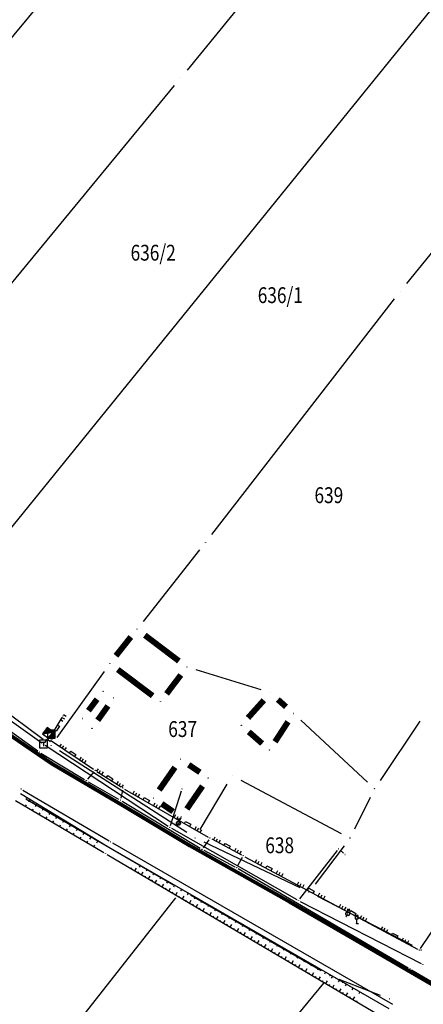
# Model space of a CAD drawing. Units: inches. Extents: x 7526843 to 7542956, y 4818805 to 4865786.
# Drawn here: x 7529558 to 7529609, y 4822451 to 4822576 of the extents above; entities that cross this region are included whole.
import ezdxf
from ezdxf.enums import TextEntityAlignment as Align

# ---------------------------------------------------------------- set-up
doc = ezdxf.new("R2010")
doc.units = ezdxf.units.IN
doc.header["$LTSCALE"] = 0.5
doc.header["$MEASUREMENT"] = 0
doc.header["$PDMODE"] = 33
doc.header["$PDSIZE"] = 0.03
for name, color, linetype in [('Detalj_Linije', 7, 'Continuous'), ('Detaljne_tacke', 7, 'Continuous'), ('DIGITALIZOVANE_TACKE', 7, 'Continuous'), ('GRALIN-3', 74, 'Continuous'), ('GRALIN-4', 6, 'Continuous'), ('OPOV-3', 6, 'Continuous'), ('TAC-14', 7, 'Continuous'), ('TAC-3', 7, 'Continuous'), ('telefon', 200, 'Continuous'), ('Topografski_Znaci', 7, 'Continuous')]:
    doc.layers.add(name, color=color, linetype=linetype)
doc.layers.add('gasovod srednjeg pritiska', color=166, linetype='Continuous', lineweight=50)
doc.styles.add('MAPSOFT18', font='MAPC104.SHX')
doc.linetypes.add('GAS_LINE', pattern='A,12.7,-5.08,["GAS",Standard,S=2.54,R=0,X=-2.54,Y=-1.27],-6.35', length=24.13)

# ---------------------------------------------------------------- blocks, each defined once
blk = doc.blocks.new('T552')
at = {"linetype": 'Continuous'}
for p, q in [((1, 1), (-1, -1)), ((1, 1), (-1, 1)), ((-1, 1), (-1, -1)), ((-0.9, -1), (1, 0.9)), ((1, 0.8), (-0.8, -1)), ((-0.7, -1), (1, 0.7)), ((1, 0.6), (-0.6, -1)), ((-0.5, -1), (1, 0.5)), ((1, 0.4), (-0.4, -1)), ((-0.3, -1), (1, 0.3)), ((1, 0.2), (-0.2, -1)), ((-0.1, -1), (1, 0.1)), ((1, 0), (0, -1)), ((1, -1), (1, 1)), ((-1, -1), (1, -1)), ((0.1, -1), (1, -0.1)), ((1, -0.2), (0.2, -1)), ((0.3, -1), (1, -0.3)), ((1, -0.4), (0.4, -1)), ((0.5, -1), (1, -0.5)), ((1, -0.6), (0.6, -1)), ((0.7, -1), (1, -0.7)), ((1, -0.8), (0.8, -1)), ((0.9, -1), (1, -0.9))]:
    blk.add_line(p, q, dxfattribs=at)
blk = doc.blocks.new('L18')
at = {"linetype": 'Continuous'}
for p, q in [((-0.9375, 0.1875), (-0.9375, 0)), ((-0.75, 0), (-0.75, 0.1875)), ((-0.5625, 0.1875), (-0.5625, 0)), ((-0.1875, 0.15), (0.1875, 0.15)), ((-0.1875, 0), (-0.1875, 0.15)), ((0.1875, 0.15), (0.1875, 0)), ((0.5625, 0.1875), (0.5625, 0)), ((0.75, 0), (0.75, 0.1875)), ((0.9375, 0.1875), (0.9375, 0))]:
    blk.add_line(p, q, dxfattribs=at)
blk = doc.blocks.new('T197')
at = {"linetype": 'Continuous'}
for p, q in [((-0.4, 2.05), (-0.4, 1.25)), ((0.4, 2.05), (-0.4, 2.05)), ((-0.4, 1.25), (0, 1.25)), ((0, 1.25), (0.4, 1.25)), ((0, 0), (0, 1.25)), ((0.5, 0), (0, 0)), ((0.4, 1.25), (0.4, 2.05))]:
    blk.add_line(p, q, dxfattribs=at)
blk = doc.blocks.new('T457')
at = {"linetype": 'Continuous'}
for p, q in [((0, 0.5), (0, 1.25)), ((0, 1), (0.5, 1)), ((0.5, 1), (0.25, 1.25)), ((0.5, 1), (0.25, 0.75))]:
    blk.add_line(p, q, dxfattribs=at)
for radius in [0.5, 0.43]:
    blk.add_circle((0, 0), radius, dxfattribs=at)
blk = doc.blocks.new('T518')
at = {"linetype": 'Continuous'}
for p, q in [((-1, 1), (-1, -1)), ((1, 1), (-1, 1)), ((-0.5, 0.5), (0.5, 0.5)), ((0, 0.5), (0, -0.5)), ((1, -1), (1, 1)), ((-1, -1), (1, -1))]:
    blk.add_line(p, q, dxfattribs=at)
blk = doc.blocks.new('T1')
at = {"linetype": 'Continuous'}
blk.add_point((0, 0), dxfattribs=at)
blk.add_attdef('OZN-TAC', (0, 0), '', height=5)

msp = doc.modelspace()

# ---------------------------------------------------------------- linework, layer by layer
at = {"layer": 'Detalj_Linije'}
for p, q in [((7529543.96, 4822495.39, 163.99), (7529560.45, 4822483.48, 164.13)), ((7529563.49, 4822487.69, 163.82), (7529561.97, 4822485.18, 164)), ((7529562.05, 4822484.83, 164), (7529567.5, 4822481.17, 164.25)), ((7529560.86, 4822483.2, 164.13), (7529566.37, 4822479.86, 164.21)), ((7529567.55, 4822480.84, 164.25), (7529566.75, 4822479.92, 164.21)), ((7529567.92, 4822480.89, 164.25), (7529570.97, 4822478.94, 164.27)), ((7529566.8, 4822479.6, 164.21), (7529570.66, 4822477.39, 164.29)), ((7529569.23, 4822471.44, 164.41), (7529558.27, 4822478.05, 164.28)), ((7529558.57, 4822478.55, 164.29), (7529569.45, 4822472.14, 164.43)), ((7529571.14, 4822478.55, 164.27), (7529570.93, 4822477.51, 164.29)), ((7529571.4, 4822478.68, 164.27), (7529581.97, 4822472.61, 164.38)), ((7529557.64, 4822477.22, 164.29), (7529568.79, 4822470.65, 164.48)), ((7529571.09, 4822477.14, 164.29), (7529580.97, 4822471.2, 164.44)), ((7529569.88, 4822471.89, 164.43), (7529605.23, 4822451.52, 164.68)), ((7529582.04, 4822472.28, 164.38), (7529581.33, 4822471.27, 164.44)), ((7529582.41, 4822472.37, 164.38), (7529586.15, 4822470.37, 164.44)), ((7529569.22, 4822470.39, 164.48), (7529603.73, 4822450.04, 165.04)), ((7529604.83, 4822450.91, 164.68), (7529569.67, 4822471.18, 164.41)), ((7529581.4, 4822470.95, 164.44), (7529585.33, 4822468.87, 164.51)), ((7529586.59, 4822470.13, 164.44), (7529608.4, 4822458.46, 164.64)), ((7529586.25, 4822470.03, 164.44), (7529585.67, 4822468.97, 164.51)), ((7529585.77, 4822468.63, 164.51), (7529607.21, 4822456.08, 164.69)), ((7529608.76, 4822458.55, 164.64), (7529611.28, 4822462.29, 164.36)), ((7529619.83, 4822448.58, 164.89), (7529607.64, 4822455.82, 164.69))]:
    msp.add_line(p, q, dxfattribs=at)
at = {"layer": 'Detaljne_tacke'}
for p in [(7529563.62, 4822487.9, 163.82), (7529563.62, 4822487.9, 163.82), (7529561.75, 4822485.76, 164.03), (7529561.75, 4822485.76, 164.03), (7529561.84, 4822484.97, 164), (7529561.84, 4822484.97, 164), (7529560.65, 4822483.33, 164.13), (7529560.65, 4822483.33, 164.13), (7529567.71, 4822481.03, 164.25), (7529567.71, 4822481.03, 164.25), (7529566.58, 4822479.73, 164.21), (7529566.58, 4822479.73, 164.21), (7529571.18, 4822478.8, 164.27), (7529571.18, 4822478.8, 164.27), (7529558.35, 4822478.67, 164.29), (7529558.35, 4822478.67, 164.29), (7529570.88, 4822477.27, 164.29), (7529570.88, 4822477.27, 164.29), (7529578.06, 4822474.08, 164.16), (7529578.2, 4822474.35, 164.16), (7529569.66, 4822472.01, 164.43), (7529569.66, 4822472.01, 164.43), (7529582.19, 4822472.48, 164.38), (7529582.19, 4822472.48, 164.38), (7529569, 4822470.52, 164.48), (7529569.45, 4822471.31, 164.41), (7529569.45, 4822471.31, 164.41), (7529570.01, 4822470.32, 164.01), (7529570.01, 4822470.32, 164.01), (7529581.18, 4822471.07, 164.44), (7529581.18, 4822471.07, 164.44), (7529586.37, 4822470.25, 164.44), (7529586.37, 4822470.25, 164.44), (7529585.55, 4822468.75, 164.51), (7529585.55, 4822468.75, 164.51), (7529599.58, 4822462.92, 164.56), (7529599.39, 4822462.57, 164.56), (7529600.71, 4822461.67, 164.57), (7529600.71, 4822461.67, 164.57), (7529608.62, 4822458.34, 164.64), (7529608.62, 4822458.34, 164.64), (7529607.43, 4822455.95, 164.69), (7529607.43, 4822455.95, 164.69)]:
    msp.add_point(p, dxfattribs=at)
at = {"layer": 'DIGITALIZOVANE_TACKE'}
for p in [(7529562.16, 4822485.59), (7529561.18, 4822484.36), (7529578.66, 4822478.7), (7529577.13, 4822473.84), (7529598.44, 4822471.12), (7529599.24, 4822470.41), (7529593.36, 4822464.61), (7529609.06, 4822456.55)]:
    msp.add_point(p, dxfattribs=at)
at = {"layer": 'gasovod srednjeg pritiska', "color": 3, "linetype": 'GAS_LINE', "lineweight": 80, "ltscale": 0.3}
msp.add_lwpolyline([(7529445.71, 4822567.13), (7529459.41, 4822561.5), (7529465, 4822559.19), (7529474.13, 4822554.7), (7529483.67, 4822548.38), (7529491.26, 4822542.58), (7529500.5, 4822534.32), (7529508.52, 4822526.95), (7529516.37, 4822519.48), (7529522.08, 4822514.15), (7529529.55, 4822507.22), (7529535.94, 4822501.47), (7529542.35, 4822496.16), (7529553.68, 4822487.69), (7529562.22, 4822481.88), (7529571.24, 4822476.58), (7529579.63, 4822471.55), (7529592.29, 4822464.43), (7529602.68, 4822458.42), (7529612.5, 4822452.68)], dxfattribs=at)
at = {"layer": 'GRALIN-3', "linetype": 'Continuous'}
for p, q in [((7529609.34, 4822606.38, 1.81), (7529579.3, 4822569.45, 1.81)), ((7529624.53, 4822594.96), (7529545.83, 4822497.82)), ((7529561.75, 4822579.14), (7529515.48, 4822523.5)), ((7529553.71, 4822538.39, 1.81), (7529577.72, 4822567.52, 1.81)), ((7529617.05, 4822554.87, 1.81), (7529606.99, 4822542.52, 1.81)), ((7529605.43, 4822540.56, 1.81), (7529582.39, 4822510.83, 1.81)), ((7529580.85, 4822508.86, 1.81), (7529573.74, 4822499.84, 1.81)), ((7529561.14, 4822484.92, 1.7), (7529546.04, 4822496.11, 0.11)), ((7529568.82, 4822493.5, 1.81), (7529562.87, 4822485.2, 1.81)), ((7529588.64, 4822491.19, 1.8), (7529580.46, 4822493.71, 1.81)), ((7529593.64, 4822487.37, 1.8), (7529602.06, 4822479.56, 1.84)), ((7529608.68, 4822487.25, 1.84), (7529603.67, 4822479.75, 1.84)), ((7529579.27, 4822473.17, 1.84), (7529563.19, 4822483.5, 1.81)), ((7529580.96, 4822473.57, 1.83), (7529584.35, 4822479.3, 1.81)), ((7529586.09, 4822479.79, 1.8), (7529598.77, 4822473.08, 1.84)), ((7529602.42, 4822477.59, 1.84), (7529600.43, 4822473.61, 1.84)), ((7529558.95, 4822477.42, 1.81), (7529577.59, 4822466.56, 1.84)), ((7529593.56, 4822466.21, 1.84), (7529581.45, 4822471.95, 1.84)), ((7529599.11, 4822471.49, 1.84), (7529595.45, 4822466.67, 1.84)), ((7529579.75, 4822465.3, 1.84), (7529596.23, 4822455.75, 1.84)), ((7529563.58, 4822446.78, 1.8), (7529577.9, 4822464.95, 1.84)), ((7529607.75, 4822458.92, 1.84), (7529595.8, 4822465.1, 1.84)), ((7529596.51, 4822454.16, 1.84), (7529568.21, 4822419.99, 1.84)), ((7529598.47, 4822454.66, 1.84), (7529603.66, 4822452.64, 1.84))]:
    msp.add_line(p, q, dxfattribs=at)
at = {"layer": 'GRALIN-3', "linetype": 'Continuous', "const_width": 0.75}
for points in [[(7529572.2, 4822497.88), (7529570.32, 4822495.5)], [(7529578.27, 4822494.84), (7529573.97, 4822498.1)], [(7529590.76, 4822489.98), (7529591.79, 4822489.06)]]:
    msp.add_lwpolyline(points, dxfattribs=at)
at = {"layer": 'GRALIN-4', "linetype": 'Continuous', "const_width": 0.75}
for points in [[(7529570.55, 4822493.77), (7529574.95, 4822490.45)], [(7529576.71, 4822490.7), (7529578.51, 4822493.08)], [(7529566.85, 4822488.57), (7529567.94, 4822490.02)], [(7529588.99, 4822489.89), (7529586.99, 4822487.66)], [(7529569.31, 4822489.17), (7529568.02, 4822487.36)], [(7529590.4, 4822484.64), (7529592.04, 4822487.17)], [(7529587.09, 4822485.9), (7529588.78, 4822484.42)], [(7529575.78, 4822478.55), (7529577.77, 4822481.42)], [(7529579.51, 4822481.74), (7529580.92, 4822480.79)], [(7529581.25, 4822479.05), (7529579.27, 4822476.16)], [(7529577.54, 4822475.83), (7529576.1, 4822476.82)]]:
    msp.add_lwpolyline(points, dxfattribs=at)
at = {"layer": 'telefon'}
for p, q in [((7529540.29, 4822499.22), (7529560.98, 4822484.5)), ((7529561.34, 4822484.55), (7529562.01, 4822485.4)), ((7529561.39, 4822484.22), (7529576.92, 4822473.98)), ((7529577.21, 4822474.08), (7529578.59, 4822478.46)), ((7529577.35, 4822473.72), (7529593.15, 4822464.73)), ((7529593.52, 4822464.81), (7529598.29, 4822470.93)), ((7529598.63, 4822470.96), (7529599.06, 4822470.57)), ((7529593.59, 4822464.49), (7529608.83, 4822456.66))]:
    msp.add_line(p, q, dxfattribs=at)
at = {"layer": 'Topografski_Znaci'}
for p, q in [((7529559.04, 4822477.58, 164.34), (7529558.98, 4822477.48, 164.34)), ((7529558.48, 4822476.72, 164.39), (7529558.52, 4822476.79, 164.39)), ((7529558.91, 4822476.47, 164.39), (7529559.03, 4822476.68, 164.39)), ((7529559.47, 4822477.32, 164.34), (7529559.28, 4822477.01, 164.34)), ((7529559.9, 4822477.06, 164.34), (7529559.84, 4822476.96, 164.34)), ((7529560.33, 4822476.81, 164.34), (7529560.14, 4822476.49, 164.34)), ((7529560.76, 4822476.55, 164.34), (7529560.69, 4822476.44, 164.34)), ((7529559.34, 4822476.22, 164.39), (7529559.38, 4822476.29, 164.39)), ((7529559.77, 4822475.96, 164.39), (7529559.89, 4822476.17, 164.39)), ((7529560.2, 4822475.71, 164.39), (7529560.24, 4822475.78, 164.39)), ((7529560.63, 4822475.45, 164.39), (7529560.75, 4822475.66, 164.39)), ((7529561.18, 4822476.29, 164.34), (7529561, 4822475.98, 164.34)), ((7529561.06, 4822475.2, 164.39), (7529561.1, 4822475.27, 164.39)), ((7529561.49, 4822474.95, 164.39), (7529561.62, 4822475.15, 164.39)), ((7529561.61, 4822476.03, 164.34), (7529561.55, 4822475.93, 164.34)), ((7529562.04, 4822475.77, 164.34), (7529561.85, 4822475.46, 164.34)), ((7529562.47, 4822475.52, 164.34), (7529562.41, 4822475.41, 164.34)), ((7529562.9, 4822475.26, 164.34), (7529562.71, 4822474.95, 164.34)), ((7529561.92, 4822474.69, 164.39), (7529561.97, 4822474.76, 164.39)), ((7529562.36, 4822474.44, 164.39), (7529562.48, 4822474.65, 164.39)), ((7529562.79, 4822474.18, 164.39), (7529562.83, 4822474.25, 164.39)), ((7529563.22, 4822473.93, 164.39), (7529563.34, 4822474.14, 164.39)), ((7529563.33, 4822475, 164.34), (7529563.26, 4822474.89, 164.34)), ((7529563.75, 4822474.74, 164.34), (7529563.57, 4822474.43, 164.34)), ((7529564.18, 4822474.48, 164.34), (7529564.12, 4822474.38, 164.34)), ((7529564.61, 4822474.22, 164.34), (7529564.42, 4822473.91, 164.34)), ((7529565.04, 4822473.97, 164.34), (7529564.98, 4822473.86, 164.34)), ((7529563.65, 4822473.68, 164.39), (7529563.69, 4822473.75, 164.39)), ((7529564.08, 4822473.42, 164.39), (7529564.2, 4822473.63, 164.39)), ((7529564.51, 4822473.17, 164.39), (7529564.55, 4822473.24, 164.39)), ((7529564.94, 4822472.91, 164.39), (7529565.06, 4822473.12, 164.39)), ((7529565.47, 4822473.71, 164.34), (7529565.28, 4822473.4, 164.34)), ((7529565.37, 4822472.66, 164.39), (7529565.41, 4822472.73, 164.39)), ((7529565.8, 4822472.41, 164.39), (7529565.92, 4822472.61, 164.39)), ((7529565.89, 4822473.45, 164.34), (7529565.83, 4822473.35, 164.34)), ((7529566.32, 4822473.19, 164.34), (7529566.13, 4822472.88, 164.34)), ((7529566.75, 4822472.93, 164.34), (7529566.69, 4822472.83, 164.34)), ((7529567.18, 4822472.67, 164.34), (7529566.99, 4822472.36, 164.34)), ((7529566.23, 4822472.15, 164.39), (7529566.27, 4822472.22, 164.39)), ((7529566.66, 4822471.9, 164.39), (7529566.78, 4822472.11, 164.39)), ((7529567.09, 4822471.65, 164.39), (7529567.13, 4822471.71, 164.39)), ((7529567.52, 4822471.39, 164.39), (7529567.65, 4822471.6, 164.39)), ((7529567.61, 4822472.42, 164.34), (7529567.54, 4822472.31, 164.34)), ((7529568.04, 4822472.16, 164.34), (7529567.85, 4822471.85, 164.34)), ((7529568.46, 4822471.9, 164.34), (7529568.4, 4822471.8, 164.34)), ((7529567.95, 4822471.14, 164.39), (7529568, 4822471.21, 164.39)), ((7529572.95, 4822469.29, 164.54), (7529572.91, 4822469.21, 164.54)), ((7529573.39, 4822469.04, 164.54), (7529573.25, 4822468.8, 164.54)), ((7529572.26, 4822468.6, 164.76), (7529572.33, 4822468.71, 164.76)), ((7529572.7, 4822468.34, 164.76), (7529572.9, 4822468.69, 164.76)), ((7529573.13, 4822468.09, 164.76), (7529573.2, 4822468.21, 164.76)), ((7529573.56, 4822467.83, 164.76), (7529573.77, 4822468.19, 164.76)), ((7529573.82, 4822468.79, 164.54), (7529573.77, 4822468.71, 164.54)), ((7529573.99, 4822467.58, 164.76), (7529574.06, 4822467.7, 164.76)), ((7529574.25, 4822468.54, 164.54), (7529574.12, 4822468.3, 164.54)), ((7529574.42, 4822467.33, 164.76), (7529574.63, 4822467.68, 164.76)), ((7529574.68, 4822468.29, 164.54), (7529574.64, 4822468.21, 164.54)), ((7529575.12, 4822468.04, 164.54), (7529574.98, 4822467.8, 164.54)), ((7529575.55, 4822467.79, 164.54), (7529575.51, 4822467.71, 164.54)), ((7529574.85, 4822467.07, 164.76), (7529574.92, 4822467.19, 164.76)), ((7529575.28, 4822466.82, 164.76), (7529575.49, 4822467.17, 164.76)), ((7529575.71, 4822466.56, 164.76), (7529575.78, 4822466.68, 164.76)), ((7529575.98, 4822467.54, 164.54), (7529575.85, 4822467.3, 164.54)), ((7529576.14, 4822466.31, 164.76), (7529576.35, 4822466.66, 164.76)), ((7529576.42, 4822467.29, 164.54), (7529576.37, 4822467.21, 164.54)), ((7529576.85, 4822467.04, 164.54), (7529576.71, 4822466.8, 164.54)), ((7529577.28, 4822466.79, 164.54), (7529577.24, 4822466.71, 164.54)), ((7529577.72, 4822466.54, 164.54), (7529577.58, 4822466.3, 164.54)), ((7529576.57, 4822466.06, 164.76), (7529576.64, 4822466.17, 164.76)), ((7529577, 4822465.8, 164.76), (7529577.21, 4822466.16, 164.76)), ((7529577.43, 4822465.55, 164.76), (7529577.5, 4822465.67, 164.76)), ((7529577.86, 4822465.29, 164.76), (7529578.07, 4822465.65, 164.76)), ((7529578.15, 4822466.29, 164.54), (7529578.1, 4822466.21, 164.54)), ((7529578.29, 4822465.04, 164.76), (7529578.36, 4822465.16, 164.76)), ((7529578.58, 4822466.04, 164.54), (7529578.45, 4822465.8, 164.54)), ((7529578.73, 4822464.79, 164.76), (7529578.93, 4822465.14, 164.76)), ((7529579.02, 4822465.79, 164.54), (7529578.97, 4822465.71, 164.54)), ((7529579.45, 4822465.54, 164.54), (7529579.31, 4822465.3, 164.54)), ((7529579.88, 4822465.29, 164.54), (7529579.84, 4822465.21, 164.54)), ((7529579.16, 4822464.53, 164.76), (7529579.23, 4822464.65, 164.76)), ((7529579.59, 4822464.28, 164.76), (7529579.8, 4822464.63, 164.76)), ((7529580.02, 4822464.02, 164.76), (7529580.09, 4822464.14, 164.76)), ((7529580.32, 4822465.04, 164.54), (7529580.18, 4822464.8, 164.54)), ((7529580.45, 4822463.77, 164.76), (7529580.66, 4822464.12, 164.76)), ((7529580.75, 4822464.79, 164.54), (7529580.7, 4822464.71, 164.54)), ((7529581.18, 4822464.54, 164.54), (7529581.05, 4822464.3, 164.54)), ((7529581.62, 4822464.29, 164.54), (7529581.57, 4822464.21, 164.54)), ((7529582.05, 4822464.04, 164.54), (7529581.91, 4822463.81, 164.54)), ((7529580.88, 4822463.52, 164.76), (7529580.95, 4822463.63, 164.76)), ((7529581.31, 4822463.26, 164.76), (7529581.52, 4822463.62, 164.76)), ((7529581.74, 4822463.01, 164.76), (7529581.81, 4822463.13, 164.76)), ((7529582.17, 4822462.75, 164.76), (7529582.38, 4822463.11, 164.76)), ((7529582.48, 4822463.79, 164.54), (7529582.44, 4822463.71, 164.54)), ((7529582.91, 4822463.54, 164.54), (7529582.78, 4822463.31, 164.54)), ((7529583.35, 4822463.29, 164.54), (7529583.3, 4822463.21, 164.54)), ((7529583.78, 4822463.04, 164.54), (7529583.64, 4822462.81, 164.54)), ((7529584.21, 4822462.79, 164.54), (7529584.17, 4822462.71, 164.54)), ((7529582.6, 4822462.5, 164.76), (7529582.67, 4822462.62, 164.76)), ((7529583.03, 4822462.25, 164.76), (7529583.24, 4822462.6, 164.76)), ((7529583.46, 4822461.99, 164.76), (7529583.53, 4822462.11, 164.76)), ((7529583.89, 4822461.74, 164.76), (7529584.1, 4822462.09, 164.76)), ((7529584.32, 4822461.49, 164.76), (7529584.39, 4822461.6, 164.76)), ((7529584.65, 4822462.54, 164.54), (7529584.51, 4822462.31, 164.54)), ((7529584.76, 4822461.23, 164.76), (7529584.96, 4822461.58, 164.76)), ((7529585.08, 4822462.29, 164.54), (7529585.04, 4822462.21, 164.54)), ((7529585.51, 4822462.04, 164.54), (7529585.38, 4822461.81, 164.54)), ((7529585.95, 4822461.79, 164.54), (7529585.9, 4822461.71, 164.54)), ((7529586.38, 4822461.54, 164.54), (7529586.24, 4822461.31, 164.54)), ((7529585.19, 4822460.98, 164.76), (7529585.26, 4822461.09, 164.76)), ((7529585.62, 4822460.72, 164.76), (7529585.83, 4822461.08, 164.76)), ((7529586.05, 4822460.47, 164.76), (7529586.12, 4822460.59, 164.76)), ((7529586.48, 4822460.22, 164.76), (7529586.69, 4822460.57, 164.76)), ((7529586.81, 4822461.29, 164.54), (7529586.77, 4822461.21, 164.54)), ((7529587.25, 4822461.04, 164.54), (7529587.11, 4822460.81, 164.54)), ((7529587.68, 4822460.79, 164.54), (7529587.63, 4822460.72, 164.54)), ((7529588.11, 4822460.54, 164.54), (7529587.98, 4822460.31, 164.54)), ((7529588.55, 4822460.29, 164.54), (7529588.5, 4822460.22, 164.54)), ((7529586.91, 4822459.96, 164.76), (7529586.98, 4822460.08, 164.76)), ((7529587.34, 4822459.71, 164.76), (7529587.55, 4822460.06, 164.76)), ((7529587.77, 4822459.45, 164.76), (7529587.84, 4822459.57, 164.76)), ((7529588.2, 4822459.2, 164.76), (7529588.41, 4822459.55, 164.76)), ((7529588.63, 4822458.95, 164.76), (7529588.7, 4822459.06, 164.76)), ((7529588.98, 4822460.04, 164.54), (7529588.84, 4822459.81, 164.54)), ((7529589.06, 4822458.69, 164.76), (7529589.27, 4822459.04, 164.76)), ((7529589.41, 4822459.79, 164.54), (7529589.37, 4822459.72, 164.54)), ((7529589.84, 4822459.55, 164.54), (7529589.71, 4822459.31, 164.54)), ((7529590.28, 4822459.3, 164.54), (7529590.23, 4822459.22, 164.54)), ((7529590.71, 4822459.05, 164.54), (7529590.58, 4822458.81, 164.54)), ((7529589.49, 4822458.44, 164.76), (7529589.56, 4822458.56, 164.76)), ((7529589.92, 4822458.18, 164.76), (7529590.13, 4822458.54, 164.76)), ((7529590.35, 4822457.93, 164.76), (7529590.42, 4822458.05, 164.76)), ((7529590.79, 4822457.68, 164.76), (7529590.99, 4822458.03, 164.76)), ((7529591.14, 4822458.8, 164.54), (7529591.1, 4822458.72, 164.54)), ((7529591.58, 4822458.55, 164.54), (7529591.44, 4822458.31, 164.54)), ((7529592.01, 4822458.3, 164.54), (7529591.97, 4822458.22, 164.54)), ((7529592.44, 4822458.05, 164.54), (7529592.31, 4822457.81, 164.54)), ((7529592.88, 4822457.8, 164.54), (7529592.83, 4822457.72, 164.54)), ((7529591.22, 4822457.42, 164.76), (7529591.29, 4822457.54, 164.76)), ((7529591.65, 4822457.17, 164.76), (7529591.85, 4822457.52, 164.76)), ((7529592.08, 4822456.91, 164.76), (7529592.15, 4822457.03, 164.76)), ((7529592.51, 4822456.66, 164.76), (7529592.72, 4822457.01, 164.76)), ((7529592.94, 4822456.41, 164.76), (7529593.01, 4822456.52, 164.76)), ((7529593.31, 4822457.55, 164.54), (7529593.17, 4822457.31, 164.54)), ((7529593.37, 4822456.15, 164.76), (7529593.58, 4822456.51, 164.76)), ((7529593.74, 4822457.3, 164.54), (7529593.7, 4822457.22, 164.54)), ((7529594.18, 4822457.05, 164.54), (7529594.04, 4822456.81, 164.54)), ((7529594.61, 4822456.8, 164.54), (7529594.56, 4822456.72, 164.54)), ((7529595.04, 4822456.55, 164.54), (7529594.91, 4822456.31, 164.54)), ((7529593.8, 4822455.9, 164.76), (7529593.87, 4822456.02, 164.76)), ((7529594.23, 4822455.64, 164.76), (7529594.44, 4822456, 164.76)), ((7529594.66, 4822455.39, 164.76), (7529594.73, 4822455.51, 164.76)), ((7529595.09, 4822455.14, 164.76), (7529595.3, 4822455.49, 164.76)), ((7529595.48, 4822456.3, 164.54), (7529595.43, 4822456.22, 164.54)), ((7529595.91, 4822456.05, 164.54), (7529595.77, 4822455.81, 164.54)), ((7529596.34, 4822455.8, 164.54), (7529596.3, 4822455.72, 164.54)), ((7529596.78, 4822455.55, 164.54), (7529596.64, 4822455.31, 164.54)), ((7529597.21, 4822455.3, 164.54), (7529597.16, 4822455.22, 164.54)), ((7529595.52, 4822454.88, 164.76), (7529595.59, 4822455, 164.76)), ((7529595.95, 4822454.63, 164.76), (7529596.16, 4822454.98, 164.76)), ((7529596.38, 4822454.37, 164.76), (7529596.45, 4822454.49, 164.76)), ((7529596.82, 4822454.12, 164.76), (7529597.02, 4822454.47, 164.76)), ((7529597.25, 4822453.87, 164.76), (7529597.32, 4822453.98, 164.76)), ((7529597.64, 4822455.05, 164.54), (7529597.51, 4822454.81, 164.54)), ((7529597.68, 4822453.61, 164.76), (7529597.88, 4822453.97, 164.76)), ((7529598.07, 4822454.8, 164.54), (7529598.03, 4822454.72, 164.54)), ((7529598.51, 4822454.55, 164.54), (7529598.37, 4822454.31, 164.54)), ((7529598.94, 4822454.3, 164.54), (7529598.9, 4822454.22, 164.54)), ((7529599.37, 4822454.05, 164.54), (7529599.24, 4822453.81, 164.54)), ((7529598.11, 4822453.36, 164.76), (7529598.18, 4822453.48, 164.76)), ((7529598.54, 4822453.1, 164.76), (7529598.75, 4822453.46, 164.76)), ((7529598.97, 4822452.85, 164.76), (7529599.04, 4822452.97, 164.76)), ((7529599.4, 4822452.6, 164.76), (7529599.61, 4822452.95, 164.76)), ((7529599.81, 4822453.8, 164.54), (7529599.76, 4822453.72, 164.54)), ((7529600.24, 4822453.55, 164.54), (7529600.1, 4822453.31, 164.54)), ((7529600.67, 4822453.3, 164.54), (7529600.63, 4822453.22, 164.54)), ((7529601.11, 4822453.05, 164.54), (7529600.97, 4822452.82, 164.54)), ((7529601.54, 4822452.8, 164.54), (7529601.49, 4822452.72, 164.54)), ((7529599.83, 4822452.34, 164.76), (7529599.9, 4822452.46, 164.76)), ((7529600.26, 4822452.09, 164.76), (7529600.47, 4822452.44, 164.76)), ((7529600.69, 4822451.84, 164.76), (7529600.76, 4822451.95, 164.76))]:
    msp.add_line(p, q, dxfattribs=at)

# ---------------------------------------------------------------- block references
at = {"layer": 'TAC-14'}
for p in [(7529568.7, 4822491.01, 1.82), (7529566.09, 4822487.58, 1.82)]:
    msp.add_blockref('T1', p, dxfattribs=at)
at = {"layer": 'TAC-3'}
for p in [(7529578.51, 4822568.48, 1.81), (7529606.2, 4822541.55, 1.81), (7529581.62, 4822509.84, 1.81), (7529572.97, 4822498.86, 1.81), (7529569.55, 4822494.52, 1.81), (7529579.27, 4822494.08, 1.81), (7529570.04, 4822490.19, 1.8), (7529589.83, 4822490.82, 1.8), (7529575.95, 4822489.7), (7529592.72, 4822488.22, 1.8), (7529567.29, 4822486.34, 1.8), (7529586.15, 4822486.73), (7529562.14, 4822484.18, 1.81), (7529589.72, 4822483.59, 1.8), (7529578.48, 4822482.45), (7529581.95, 4822480.08), (7529584.99, 4822480.38, 1.8), (7529602.98, 4822478.71, 1.84), (7529575.07, 4822477.52, 1.8), (7529578.57, 4822475.13, 1.8), (7529580.32, 4822472.49, 1.84), (7529599.87, 4822472.49, 1.84), (7529578.67, 4822465.93, 1.84), (7529594.69, 4822465.67, 1.84), (7529608.86, 4822458.35, 1.84), (7529597.31, 4822455.12, 1.84), (7529604.82, 4822452.18, 1.84)]:
    msp.add_blockref('T1', p, dxfattribs=at)
at = {"layer": 'Topografski_Znaci'}
for name, p, xscale, yscale, zscale, rotation in [('L18', (7529562.73, 4822486.44, 163.82), 2.000000000127915, 2, 1.999999999994999, 238.7694597677041), ('T552', (7529561.75, 4822485.76, 164.03), 0.4999999997945607, 0.5, 0.5, 144.0896563884559), ('L18', (7529564.77, 4822483, 164), 2.000000000200059, 2, 1.999999999994999, 326.1233824659684), ('L18', (7529569.45, 4822479.91, 164.25), 2.000000000246838, 2, 1.999999999994999, 327.3106303854155), ('L18', (7529574.08, 4822477.14, 164.27), 1.999999999973179, 2, 1.999999999994999, 330.1430872274403), ('L18', (7529579.29, 4822474.15, 164.27), 1.999999999973179, 2, 1.999999999994999, 330.1430872274403), ('L18', (7529584.28, 4822471.37, 164.38), 1.999999999555868, 2, 1.999999999994999, 331.9061995179844), ('L18', (7529589.56, 4822468.54, 164.44), 1.999999999913953, 2, 1.999999999994999, 331.8364211799216), ('L18', (7529594.85, 4822465.71, 164.44), 1.999999999913953, 2, 1.999999999994999, 331.8364211799216), ('L18', (7529600.14, 4822462.88, 164.44), 1.999999999913953, 2, 1.999999999994999, 331.8364211799216), ('L18', (7529605.43, 4822460.05, 164.44), 1.999999999913953, 2, 1.999999999994999, 331.8364211799216)]:
    msp.add_blockref(name, p, dxfattribs=dict(at, xscale=xscale, yscale=yscale, zscale=zscale, rotation=rotation))
at = {"layer": 'Topografski_Znaci', "xscale": 0.5, "yscale": 0.5, "zscale": 0.5}
for name, p in [('T552', (7529562.16, 4822485.59)), ('T518', (7529561.18, 4822484.36)), ('T457', (7529578.2, 4822474.35, 164.16)), ('T457', (7529599.58, 4822462.92, 164.56)), ('T197', (7529600.71, 4822461.67, 164.57))]:
    msp.add_blockref(name, p, dxfattribs=at)

# ---------------------------------------------------------------- texts
at = {"layer": 'OPOV-3', "linetype": 'Continuous', "style": 'MAPSOFT18', "width": 0.8}
for s, p in [('636/2', (7529575.02, 4822546.4)), ('636/1', (7529591.07, 4822541.04)), ('639', (7529597.2, 4822515.78)), ('637', (7529578.74, 4822486.25)), ('638', (7529590.99, 4822471.57))]:
    msp.add_text(s, height=2, dxfattribs=at).set_placement(p, align=Align.MIDDLE_CENTER)

doc.saveas('drawing.dxf')
